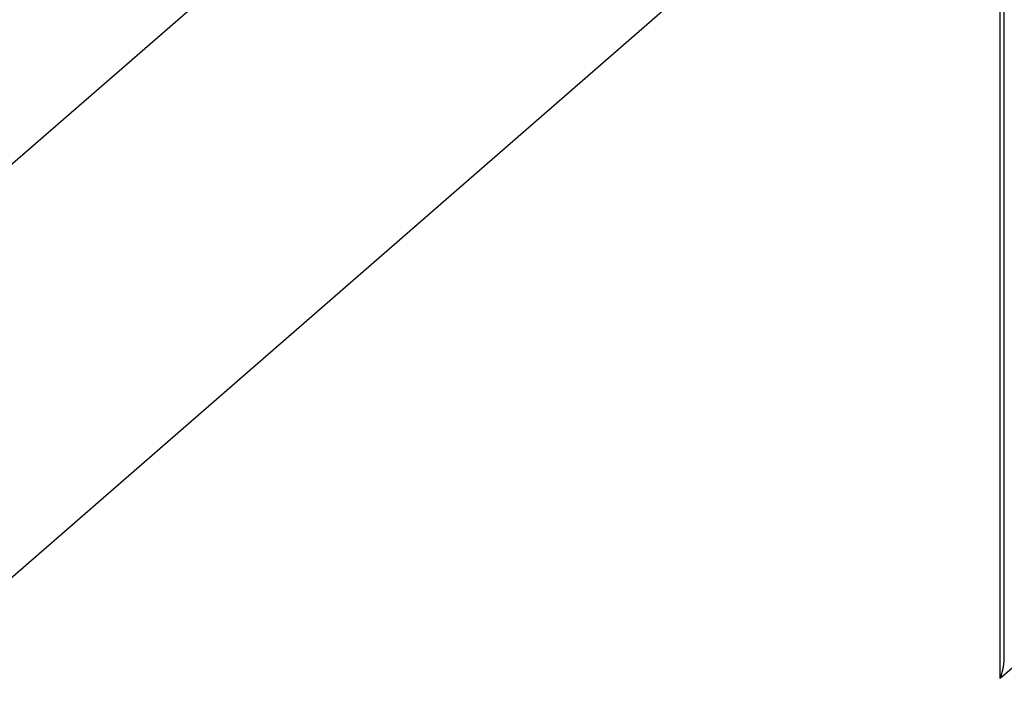
# Model space of a CAD drawing. Units: millimetres. Extents: x -40.2 to 40.2, y -30.3 to 40.5.
# Drawn here: x 26.7 to 35.6, y 9.7 to 15.9 of the extents above; entities that cross this region are included whole.
import ezdxf

# ---------------------------------------------------------------- set-up
doc = ezdxf.new("R2010")
doc.units = ezdxf.units.MM
doc.header["$LTSCALE"] = 18.212741
doc.layers.add('ASSI', color=7, linetype='CONTINUOUS')
doc.layers.add('RACCORDO', color=7, linetype='CONTINUOUS')

msp = doc.modelspace()

# ---------------------------------------------------------------- linework, layer by layer
at = {"layer": 'ASSI', "color": 253, "linetype": 'CONTINUOUS'}
for p, q in [((22.5464, 11.0729), (33.7947, 20.8684)), ((23.0919, 7.8081), (35.5264, 18.6367)), ((35.5264, 9.9363), (35.5264, 18.6367)), ((40.0418, 13.8684), (35.5264, 9.9363))]:
    msp.add_line(p, q, dxfattribs=at)
at = {"layer": 'ASSI', "color": 7, "linetype": 'CONTINUOUS'}
msp.add_line((35.5293, 9.9439), (35.5311, 9.949), dxfattribs=at)
for points in [[(35.5311, 9.949), (35.532, 9.9516), (35.5329, 9.9542), (35.5338, 9.9568), (35.5346, 9.9594), (35.5355, 9.962), (35.5363, 9.9646), (35.5372, 9.9672), (35.538, 9.9698), (35.5388, 9.9724), (35.5396, 9.975), (35.5404, 9.9777), (35.5412, 9.9803), (35.5419, 9.983), (35.5427, 9.9856), (35.5434, 9.9883), (35.5442, 9.9909), (35.5449, 9.9936), (35.5456, 9.9962), (35.5463, 9.9989), (35.547, 10.0016), (35.5477, 10.0043), (35.5483, 10.007), (35.549, 10.0096), (35.5496, 10.0123), (35.5502, 10.015), (35.5508, 10.0177), (35.5514, 10.0204), (35.552, 10.0231), (35.5526, 10.0259), (35.5532, 10.0286), (35.5537, 10.0313), (35.5542, 10.034), (35.5548, 10.0367), (35.5553, 10.0394), (35.5558, 10.0422), (35.5562, 10.0449), (35.5567, 10.0476), (35.5572, 10.0504), (35.5576, 10.0531), (35.558, 10.0558), (35.5584, 10.0586), (35.5588, 10.0613), (35.5592, 10.064), (35.5596, 10.0668), (35.56, 10.0695), (35.5603, 10.0723), (35.5606, 10.075), (35.5609, 10.0778), (35.5612, 10.0805), (35.5615, 10.0833), (35.5618, 10.086), (35.562, 10.0887), (35.5623, 10.0915), (35.5625, 10.0942), (35.5627, 10.097), (35.5629, 10.0997), (35.5631, 10.1025), (35.5633, 10.1052), (35.5634, 10.108), (35.5635, 10.1107), (35.5637, 10.1134), (35.5638, 10.1162), (35.5639, 10.1189), (35.5639, 10.1217), (35.564, 10.1244), (35.564, 10.1271), (35.5641, 10.1299), (35.5641, 18.7095)], [(35.5264, 9.9363), (35.5274, 9.9388), (35.5293, 9.9439)]]:
    msp.add_lwpolyline(points, dxfattribs=at)
at = {"layer": 'RACCORDO', "color": 253, "linetype": 'CONTINUOUS'}
for p, q in [((22.5464, 11.0729), (33.7947, 20.8684)), ((23.0919, 7.8081), (35.5264, 18.6367)), ((35.5264, 9.9363), (35.5264, 18.6367)), ((40.0418, 13.8684), (35.5264, 9.9363))]:
    msp.add_line(p, q, dxfattribs=at)
at = {"layer": 'RACCORDO', "color": 7, "linetype": 'CONTINUOUS'}
msp.add_line((35.5293, 9.9439), (35.5311, 9.949), dxfattribs=at)
for points in [[(35.5311, 9.949), (35.532, 9.9516), (35.5329, 9.9542), (35.5338, 9.9568), (35.5346, 9.9594), (35.5355, 9.962), (35.5363, 9.9646), (35.5372, 9.9672), (35.538, 9.9698), (35.5388, 9.9724), (35.5396, 9.975), (35.5404, 9.9777), (35.5412, 9.9803), (35.5419, 9.983), (35.5427, 9.9856), (35.5434, 9.9883), (35.5442, 9.9909), (35.5449, 9.9936), (35.5456, 9.9962), (35.5463, 9.9989), (35.547, 10.0016), (35.5477, 10.0043), (35.5483, 10.007), (35.549, 10.0096), (35.5496, 10.0123), (35.5502, 10.015), (35.5508, 10.0177), (35.5514, 10.0204), (35.552, 10.0231), (35.5526, 10.0259), (35.5532, 10.0286), (35.5537, 10.0313), (35.5542, 10.034), (35.5548, 10.0367), (35.5553, 10.0394), (35.5558, 10.0422), (35.5562, 10.0449), (35.5567, 10.0476), (35.5572, 10.0504), (35.5576, 10.0531), (35.558, 10.0558), (35.5584, 10.0586), (35.5588, 10.0613), (35.5592, 10.064), (35.5596, 10.0668), (35.56, 10.0695), (35.5603, 10.0723), (35.5606, 10.075), (35.5609, 10.0778), (35.5612, 10.0805), (35.5615, 10.0833), (35.5618, 10.086), (35.562, 10.0887), (35.5623, 10.0915), (35.5625, 10.0942), (35.5627, 10.097), (35.5629, 10.0997), (35.5631, 10.1025), (35.5633, 10.1052), (35.5634, 10.108), (35.5635, 10.1107), (35.5637, 10.1134), (35.5638, 10.1162), (35.5639, 10.1189), (35.5639, 10.1217), (35.564, 10.1244), (35.564, 10.1271), (35.5641, 10.1299), (35.5641, 18.7095)], [(35.5264, 9.9363), (35.5274, 9.9388), (35.5293, 9.9439)]]:
    msp.add_lwpolyline(points, dxfattribs=at)

doc.saveas('drawing.dxf')
